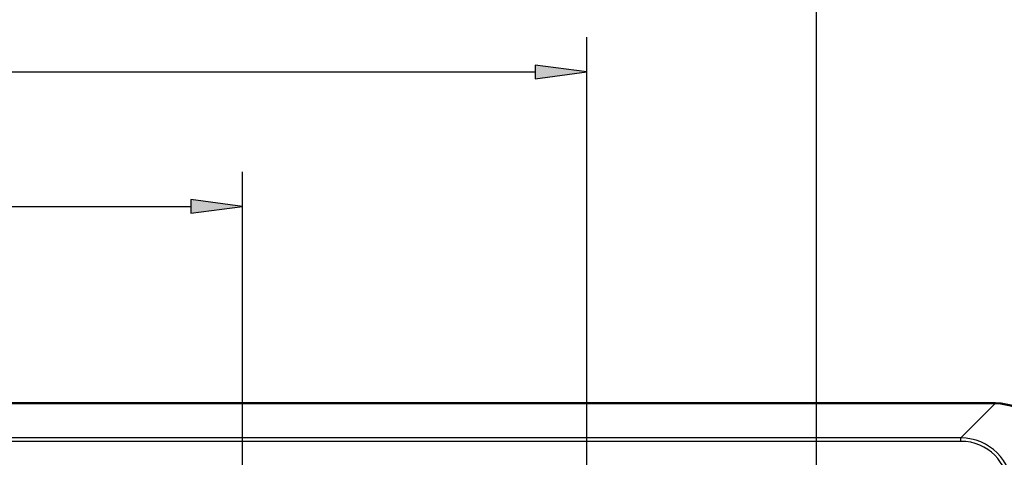
# Model space of a CAD drawing. Extents: x 0 to 594, y 0 to 420.
# Drawn here: x 201 to 258, y 360 to 385 of the extents above; entities that cross this region are included whole.
import ezdxf

# ---------------------------------------------------------------- set-up
doc = ezdxf.new("R2010")
doc.units = 0

msp = doc.modelspace()

# ---------------------------------------------------------------- linework, layer by layer
at = {"color": 7, "lineweight": 25}
for p, q in [((247.218201, 347.45636), (247.218201, 393.297974)), ((233.968201, 340.45636), (233.968201, 384.179626)), ((157.442535, 382.179626), (230.993866, 382.179626)), ((214.093201, 351.692902), (214.093201, 376.419342)), ((157.442535, 374.419342), (211.118866, 374.419342)), ((257.563782, 363.061371), (255.565155, 361.062744)), ((255.565155, 361.062744), (97.260452, 361.062744)), ((255.565155, 360.865784), (97.260452, 360.865784)), ((255.565155, 360.865784), (255.565155, 361.062744))]:
    msp.add_line(p, q, dxfattribs=at)
at = {"color": 7, "lineweight": 50}
msp.add_line((51.372627, 363.061371), (257.563782, 363.061371), dxfattribs=at)
at = {"color": 7, "lineweight": 25}
for points in [[(230.993866, 381.788055), (233.968201, 382.179626), (230.993866, 382.571198)], [(211.118866, 374.027771), (214.093201, 374.419342), (211.118866, 374.810913)]]:
    msp.add_lwpolyline(points, close=True, dxfattribs=at)
at = {"color": 7, "lineweight": 50}
msp.add_ellipse((257.471924, 360.015076), major_axis=(-2.186279, -2.186279), ratio=0.970288, start_param=2.371273621, end_param=3.911911686, dxfattribs=at)
at = {"color": 7, "lineweight": 25}
for major_axis, ratio, start_param, end_param in [((-2.17775, -2.177765), 0.974089, 2.371272824, 3.91191072), ((2.040558, 2.040497), 0.970288, 5.51287705, 7.053515867)]:
    msp.add_ellipse((255.479431, 358.022583), major_axis=major_axis, ratio=ratio, start_param=start_param, end_param=end_param, dxfattribs=at)
for points in [[(230.993866, 381.788055), (233.968201, 382.179626), (230.993866, 381.788055), (230.993866, 382.571198)], [(211.118866, 374.027771), (214.093201, 374.419342), (211.118866, 374.027771), (211.118866, 374.810913)]]:
    msp.add_solid(points, dxfattribs=at)

doc.saveas('drawing.dxf')
